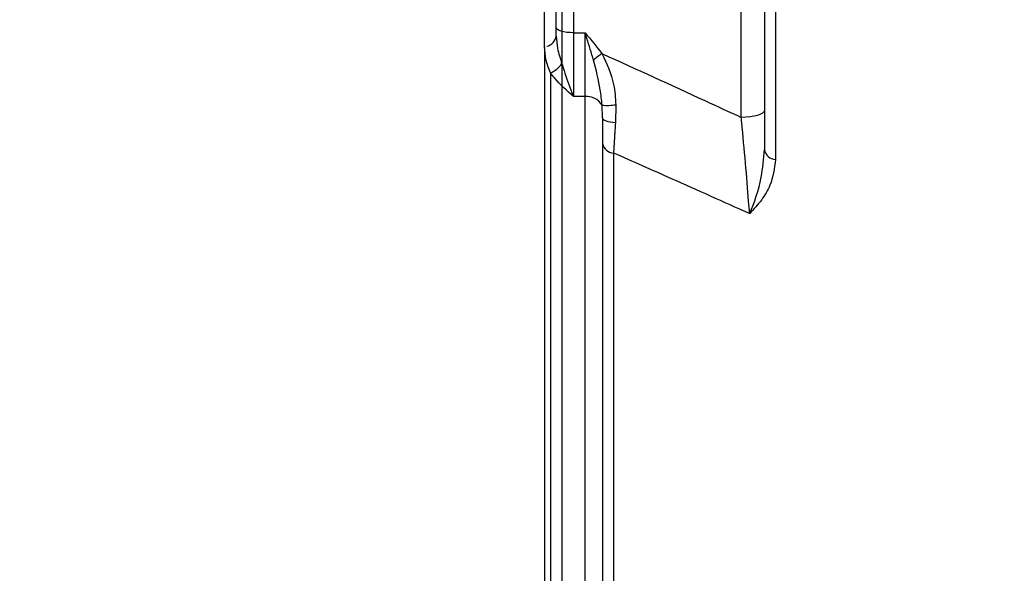
# Model space of a CAD drawing. Units: inches. Extents: x -0.1 to 17.5, y 0 to 10.8.
# Drawn here: x 4.8 to 6, y 5.8 to 6.5 of the extents above; entities that cross this region are included whole.
import ezdxf

# ---------------------------------------------------------------- set-up
doc = ezdxf.new("R2010")
doc.units = ezdxf.units.IN
doc.header["$MEASUREMENT"] = 0
doc.linetypes.add('SLD-Solid', pattern=[0])
doc.styles.add('SLDTEXTSTYLE0', font='ARIAL.TTF', dxfattribs={"width": 0.948})
doc.dimstyles.new('SLDDIMSTYLE1', dxfattribs={"dimtxt": 0.1, "dimasz": 0.1, "dimexe": 0, "dimexo": 0.0625, "dimgap": 0.025, "dimtad": 0, "dimtih": 1, "dimtoh": 1, "dimlfac": 2.8, "dimrnd": 1e-09, "dimzin": 12, "dimdsep": 46, "dimtxsty": 'SLDTEXTSTYLE0', "dimsah": 1, "dimcen": 0.09, "dimadec": 0, "dimazin": 3, "dimtfac": 1, "dimtofl": 0, "dimtmove": 0, "dimatfit": 3, "dimfxl": 1, "dimfrac": 2, "dimtolj": 1, "dimtzin": 12, "dimarcsym": 0})

# ---------------------------------------------------------------- blocks, each defined once
blk = doc.blocks.new('_D_6')
at = {"color": 7, "linetype": 'SLD-Solid', "lineweight": 18}
for p, q in [((1.5012, 5.7579), (1.5012, 8.4573)), ((8.8525, 5.699), (8.8525, 8.4573)), ((1.5012, 8.3573), (4.2329, 8.3573)), ((8.8525, 8.3573), (4.3321, 8.3573))]:
    blk.add_line(p, q, dxfattribs=at)
for points in [[(1.5012, 8.3573), (1.6012, 8.3423), (1.6012, 8.3723)], [(8.8525, 8.3573), (8.7525, 8.3723), (8.7525, 8.3423)]]:
    blk.add_solid(points, dxfattribs=at)
at = {"color": 7, "linetype": 'SLD-Solid', "lineweight": 18, "insert": (4.2329, 8.4094), "char_height": 0.1, "attachment_point": 1, "style": 'SLDTEXTSTYLE0'}
blk.add_mtext('C', dxfattribs=at)
blk = doc.blocks.new('_D_7')
at = {"color": 7, "linetype": 'SLD-Solid', "lineweight": 18}
for p, q in [((1.5012, 5.7579), (1.5012, 7.9573)), ((6.2407, 6.7476), (6.2407, 7.9573)), ((1.5012, 7.8573), (3.6731, 7.8573)), ((6.2407, 7.8573), (3.8716, 7.8573))]:
    blk.add_line(p, q, dxfattribs=at)
for points in [[(1.5012, 7.8573), (1.6012, 7.8423), (1.6012, 7.8723)], [(6.2407, 7.8573), (6.1407, 7.8723), (6.1407, 7.8423)]]:
    blk.add_solid(points, dxfattribs=at)
at = {"color": 7, "linetype": 'SLD-Solid', "lineweight": 18, "insert": (3.6731, 7.9094), "char_height": 0.1, "attachment_point": 1, "style": 'SLDTEXTSTYLE0'}
blk.add_mtext('AG', dxfattribs=at)

msp = doc.modelspace()

# ---------------------------------------------------------------- linework, layer by layer
at = {"color": 7, "linetype": 'SLD-Solid', "lineweight": 25}
for p, q in [((5.489844, 6.494121), (5.489844, 6.663749)), ((5.510935, 6.657407), (5.510935, 6.487779)), ((5.475783, 6.470501), (5.475783, 6.639872)), ((5.496874, 6.639872), (5.496874, 4.322269)), ((5.742937, 6.528927), (5.742937, 6.393263)), ((5.714816, 6.384807), (5.714816, 6.513213)), ((5.489844, 6.48365), (5.489844, 6.494121)), ((5.510935, 6.487779), (5.524996, 6.487779)), ((5.510935, 6.487779), (5.510935, 6.410072)), ((5.524996, 6.410072), (5.524996, 6.487779)), ((5.475783, 6.470501), (5.475783, 4.491641)), ((5.482813, 6.438885), (5.482813, 4.523257)), ((5.524996, 6.410072), (5.510935, 6.410072)), ((5.524996, 4.552069), (5.524996, 6.410072)), ((5.546087, 6.384115), (5.545637, 6.399676)), ((5.562357, 6.400262), (5.561817, 6.378552)), ((5.742937, 6.393263), (5.742937, 6.34567)), ((5.546087, 6.384115), (5.546087, 4.578027)), ((5.560708, 6.361076), (5.559566, 6.34152)), ((5.559566, 6.34152), (5.559566, 4.620621))]:
    msp.add_line(p, q, dxfattribs=at)
at = {"color": 8, "linetype": 'SLD-Solid', "lineweight": 25}
msp.add_line((5.756417, 6.639872), (5.756417, 6.333466), dxfattribs=at)
at = {"color": 7, "linetype": 'SLD-Solid', "lineweight": 25, "flags": 128}
for points in [[(5.510935, 6.487779), (5.50682, 6.487901), (5.502864, 6.488262), (5.499217, 6.488848), (5.496021, 6.489637), (5.493398, 6.490598), (5.491449, 6.491694), (5.490249, 6.492884), (5.489844, 6.494121)], [(5.742937, 6.393263), (5.742397, 6.391614), (5.740796, 6.390027), (5.738198, 6.388565), (5.7347, 6.387284), (5.730439, 6.386232), (5.725577, 6.385451), (5.720302, 6.38497), (5.714816, 6.384807)], [(5.546087, 6.384115), (5.54637, 6.383174), (5.547214, 6.382259), (5.548595, 6.381394), (5.550476, 6.380602), (5.552806, 6.379905), (5.555524, 6.379321), (5.558554, 6.378865), (5.561817, 6.378552)]]:
    msp.add_lwpolyline(points, dxfattribs=at)
at = {"color": 8, "linetype": 'SLD-Solid', "lineweight": 25}
msp.add_arc((5.475065, 6.485825), 0.014938, 283.482789, 351.628531, dxfattribs=at)
at = {"color": 7, "linetype": 'SLD-Solid', "lineweight": 25}
for centre, radius, start, end in [((5.589972, 6.395029), 0.080741, 123.378881, 132.64597), ((5.467459, 6.472273), 0.03675, 294.696187, 323.169496), ((5.527362, 6.389081), 0.021124, 30.103469, 96.431932), ((5.55141, 6.473802), 0.07435, 265.546306, 278.466348), ((5.560555, 6.356282), 0.014795, 192.056191, 266.166061), ((5.757741, 6.348476), 0.015068, 190.732094, 264.956159)]:
    msp.add_arc(centre, radius, start, end, dxfattribs=at)
for points, knots in [([(5.524996, 6.487779), (5.525035, 6.487732), (5.532116, 6.479463), (5.538852, 6.470933), (5.545551, 6.462451)], [0, 0, 0, 0, 0.0056173, 1, 1, 1, 1]), ([(5.535273, 6.454418), (5.532606, 6.46329), (5.529414, 6.473911), (5.526004, 6.484629), (5.525283, 6.486884), (5.525075, 6.487532), (5.525017, 6.487712), (5.524996, 6.487779)], [0, 0, 0, 0, 0.78537193, 0.94004644, 0.98330447, 0.99377737, 1, 1, 1, 1]), ([(5.489844, 6.48365), (5.490238, 6.478733), (5.49115, 6.467369), (5.494802, 6.456442), (5.496874, 6.450243)], [0, 0, 0, 0, 0.43269749, 1, 1, 1, 1]), ([(5.482813, 6.438885), (5.480732, 6.444277), (5.476721, 6.454672), (5.476088, 6.465358), (5.475783, 6.470501)], [0, 0, 0, 0, 0.51876612, 1, 1, 1, 1]), ([(5.545637, 6.399676), (5.545044, 6.405944), (5.543342, 6.423941), (5.538457, 6.442392), (5.535273, 6.454418)], [0, 0, 0, 0, 0.34827389, 1, 1, 1, 1]), ([(5.545551, 6.462451), (5.54573, 6.46237), (5.587522, 6.443414), (5.643988, 6.417619), (5.700126, 6.391612), (5.714816, 6.384807)], [0, 0, 0, 0, 0.00315795, 0.7391637, 1, 1, 1, 1]), ([(5.545551, 6.462451), (5.551244, 6.450202), (5.560352, 6.430603), (5.56181, 6.408536), (5.562357, 6.400262)], [0, 0, 0, 0, 0.62503273, 1, 1, 1, 1]), ([(5.510935, 6.410072), (5.510896, 6.410108), (5.50291, 6.41752), (5.492738, 6.426743), (5.484496, 6.436826), (5.482813, 6.438885)], [0, 0, 0, 0, 0.0039131, 0.79668157, 1, 1, 1, 1]), ([(5.496874, 6.450243), (5.497722, 6.447501), (5.501553, 6.435114), (5.50624, 6.422088), (5.510073, 6.412244), (5.510691, 6.410684), (5.510866, 6.410245), (5.510913, 6.410126), (5.510935, 6.410072)], [0, 0, 0, 0, 0.19192336, 0.86700627, 0.96371125, 0.99012239, 0.99550178, 1, 1, 1, 1]), ([(5.724964, 6.267792), (5.724595, 6.272818), (5.723215, 6.291563), (5.72001, 6.329857), (5.71677, 6.364867), (5.715018, 6.382744), (5.714816, 6.384807)], [0, 0, 0, 0, 0.1440746, 0.53735944, 0.94660488, 1, 1, 1, 1]), ([(5.561817, 6.378552), (5.561535, 6.374199), (5.561151, 6.368255), (5.560802, 6.362593), (5.560708, 6.361076)], [0, 0, 0, 0, 0.732226298, 1, 1, 1, 1]), ([(5.724964, 6.267792), (5.72499, 6.267854), (5.730581, 6.281183), (5.739804, 6.306184), (5.742035, 6.334299), (5.742937, 6.34567)], [0, 0, 0, 0, 0.0027571, 0.59667782, 1, 1, 1, 1]), ([(5.724964, 6.267792), (5.693374, 6.281974), (5.638315, 6.306691), (5.583101, 6.331111), (5.559566, 6.34152)], [0, 0, 0, 0, 0.57375802, 1, 1, 1, 1]), ([(5.756417, 6.333466), (5.755008, 6.322785), (5.752665, 6.305019), (5.739612, 6.283888), (5.730218, 6.273031), (5.725006, 6.267834), (5.724964, 6.267792)], [0, 0, 0, 0, 0.42609993, 0.70868217, 0.99766044, 1, 1, 1, 1])]:
    msp.add_open_spline(points, degree=3, knots=knots, dxfattribs=at)

# ---------------------------------------------------------------- dimensions: what is measured, and where the dimension line sits
at = {"color": 7, "linetype": 'SLD-Solid', "lineweight": 18}
for base, p1, p2, picture, middle in [((1.501195, 8.357277), (8.85247, 5.619017), (1.501195, 5.677921), '_D_6', (4.282478, 8.357277)), ((6.240687, 7.857277), (1.501195, 5.677921), (6.240687, 6.667566), '_D_7', (3.772361, 7.857277))]:
    dim = msp.add_linear_dim(base=base, p1=p1, p2=p2, dimstyle='SLDDIMSTYLE1', dxfattribs=at)
    dim.commit()
    dim.dimension.update_dxf_attribs({"geometry": picture, "text_midpoint": middle, "dimtype": 160})

doc.saveas('drawing.dxf')
